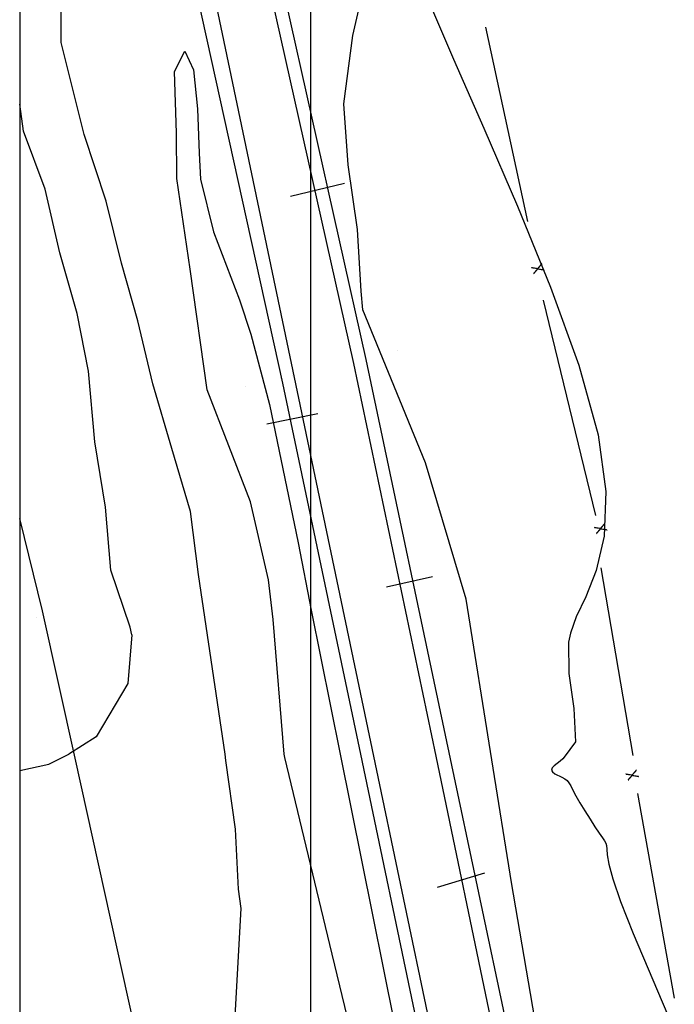
# Model space of a CAD drawing. Units: metres. Extents: x -148 to 148, y -105 to 105.
# Drawn here: x 29 to 37, y -36 to -24 of the extents above; entities that cross this region are included whole.
import ezdxf
from ezdxf.enums import TextEntityAlignment as Align

# ---------------------------------------------------------------- set-up
doc = ezdxf.new("R2010")
doc.units = ezdxf.units.M
doc.header["$MEASUREMENT"] = 0
for name, color, linetype, lineweight in [('10', 1, 'Continuous', 0), ('13', 1, 'Continuous', 0), ('16', 1, 'Continuous', 0), ('18', 1, 'Continuous', 0), ('2', 1, 'Continuous', 0), ('55', 1, 'Continuous', 0)]:
    doc.layers.add(name, color=color, linetype=linetype, lineweight=lineweight)
doc.styles.add('Style-ENGINEERING', font='ENGINEERING.shx')

msp = doc.modelspace()

# ---------------------------------------------------------------- linework, layer by layer
at = {"layer": '10', "color": 4, "linetype": 'Continuous', "lineweight": -3}
for p, q in [((28.776, -31.024), (28.776, -31.024)), ((30.843, -39.974), (29.25, -32.763))]:
    msp.add_line(p, q, dxfattribs=at)
msp.add_lwpolyline([(29.25, -32.763), (28.847, -30.937), (28.565, -29.795)], dxfattribs=at)
at = {"layer": '13', "color": 1, "linetype": 'Continuous', "lineweight": -3}
for p, q in [((32.7, -27.879), (30.782, -19.319)), ((32.852, -27.829), (30.939, -19.291)), ((29.928, -19.558), (31.818, -28.124)), ((31.916, -25.812), (32.582, -25.649)), ((33.24, -27.72), (33.24, -27.72)), ((32.693, -27.872), (32.693, -27.872)), ((33.715, -32.738), (32.7, -27.879)), ((33.895, -32.771), (32.852, -27.829)), ((32.853, -27.842), (32.853, -27.842)), ((31.796, -28.071), (31.796, -28.071)), ((31.818, -28.124), (32.779, -32.711)), ((31.94, -28.026), (31.94, -28.026)), ((31.355, -28.163), (31.355, -28.163)), ((31.622, -28.628), (32.255, -28.499)), ((33.102, -30.643), (33.671, -30.513)), ((32.779, -32.711), (33.816, -37.653)), ((35.677, -45.753), (32.947, -32.735)), ((34.533, -36.651), (33.715, -32.738)), ((34.84, -37.238), (33.895, -32.771)), ((33.734, -34.358), (34.319, -34.179))]:
    msp.add_line(p, q, dxfattribs=at)
msp.add_lwpolyline([(32.947, -32.735), (30.709, -22.066), (30.093, -19.486), (29.819, -18.471), (29.771, -18.311)], dxfattribs=at)
at = {"layer": '16', "color": 1, "linetype": 'Continuous', "lineweight": -3}
for p, q in [((34.328, -23.722), (34.846, -26.124)), ((35.04, -27.098), (35.69, -29.759)), ((35.755, -30.408), (36.151, -32.727)), ((36.208, -33.199), (36.663, -35.73))]:
    msp.add_line(p, q, dxfattribs=at)
at = {"layer": '18', "color": 7, "linetype": 'Continuous', "lineweight": -3}
msp.add_line((32.165, -45.748), (32.165, -18.339), dxfattribs=at)
at = {"layer": '2', "color": 7, "linetype": 'Continuous', "lineweight": -3}
msp.add_line((32.169, -30.931), (32.528, -32.711), dxfattribs=at)
for points in [[(32.808, -27.216), (32.788, -26.987), (32.742, -26.222), (32.627, -25.423), (32.575, -24.667), (32.686, -23.822), (32.852, -23.106), (32.728, -22.436), (32.621, -21.761), (32.337, -21.513), (32.195, -20.802), (31.982, -20.198), (31.947, -19.097), (32.062, -18.311)], [(31.105, -32.711), (30.778, -30.489), (30.676, -29.711), (30.448, -28.931), (30.212, -28.131), (30.026, -27.352), (29.823, -26.64), (29.635, -25.872), (29.362, -25.048), (29.079, -23.912), (29.079, -23.005), (29.273, -22.402), (29.494, -21.702), (29.495, -20.789)], [(33.636, -23.424), (33.93, -24.115), (34.306, -24.971), (34.724, -25.934), (35.133, -26.935), (35.482, -27.902), (35.723, -28.764), (35.818, -29.465), (35.795, -30.015), (35.698, -30.44), (35.569, -30.764), (35.451, -31.014), (35.377, -31.215), (35.356, -31.327)], [(30.503, -25.033), (30.481, -24.267), (30.607, -24.019), (30.713, -24.249), (30.766, -24.729), (30.784, -25.28), (30.801, -25.6), (30.962, -26.251), (31.283, -27.093), (31.423, -27.519), (31.654, -28.389), (32.009, -30.096), (32.169, -30.931)], [(29.951, -31.236), (29.93, -31.14), (29.691, -30.434), (29.626, -29.655), (29.494, -28.847), (29.414, -27.973), (29.276, -27.263), (29.063, -26.511), (28.881, -25.725), (28.611, -25.007), (28.565, -24.674)], [(31.835, -32.711), (31.702, -31.047), (31.643, -30.556), (31.419, -29.59), (30.886, -28.205), (30.673, -26.712), (30.509, -25.593), (30.503, -25.033)], [(34.407, -32.78), (34.089, -30.794), (33.584, -29.109), (32.808, -27.216)], [(29.951, -31.236), (29.904, -31.837), (29.512, -32.498), (29.172, -32.711)], [(35.356, -31.327), (35.357, -31.713), (35.419, -32.146), (35.439, -32.559), (35.302, -32.747)], [(28.565, -32.915), (28.925, -32.834), (29.172, -32.711)], [(31.303, -34.621), (31.27, -34.383), (31.233, -33.638), (31.116, -32.788), (31.105, -32.711)], [(32.402, -35.064), (31.845, -32.752), (31.835, -32.711)], [(32.528, -32.711), (33.466, -37.363), (33.608, -38.111), (34.283, -41.735), (34.78, -43.584)], [(35.302, -32.747), (35.284, -32.771), (35.284, -32.771), (35.251, -32.798), (35.213, -32.827), (35.177, -32.855), (35.151, -32.882), (35.143, -32.908), (35.156, -32.931), (35.187, -32.954), (35.271, -32.996), (35.31, -33.016), (35.338, -33.039), (35.36, -33.066), (35.382, -33.104), (35.407, -33.156), (35.445, -33.225), (35.495, -33.313), (35.556, -33.413), (35.621, -33.517), (35.681, -33.612), (35.734, -33.69), (35.773, -33.745), (35.799, -33.782), (35.815, -33.811), (35.824, -33.843), (35.828, -33.887), (35.834, -33.956), (35.854, -34.07), (35.903, -34.254), (35.998, -34.532), (36.154, -34.928), (36.64, -36.075)], [(35.95, -41.017), (35.68, -39.309), (35.147, -37.212), (34.65, -34.297), (34.407, -32.78)], [(32.669, -42.7), (32.083, -40.854), (31.785, -39.745), (31.371, -37.478), (31.236, -36.46), (31.23, -35.951), (31.303, -34.621)], [(34.427, -45.731), (34.427, -44.727), (34.214, -43.164), (33.894, -42.418), (33.291, -40.606), (33.006, -39.824), (32.828, -38.439), (32.686, -36.982), (32.615, -35.952), (32.402, -35.064)]]:
    msp.add_lwpolyline(points, dxfattribs=at)
at = {"layer": '55', "color": 7, "linetype": 'Continuous', "lineweight": -3}
msp.add_line((28.565, -3.939), (28.565, -75.939), dxfattribs=at)

# ---------------------------------------------------------------- texts
at = {"layer": '16', "color": 1, "linetype": 'Continuous', "lineweight": -3, "style": 'Style-ENGINEERING'}
for p in [(34.975, -26.708), (35.752, -29.922), (36.143, -32.972)]:
    msp.add_text('X', height=0.144, rotation=109.6939, dxfattribs=at).set_placement(p, align=Align.MIDDLE_CENTER)

doc.saveas('drawing.dxf')
